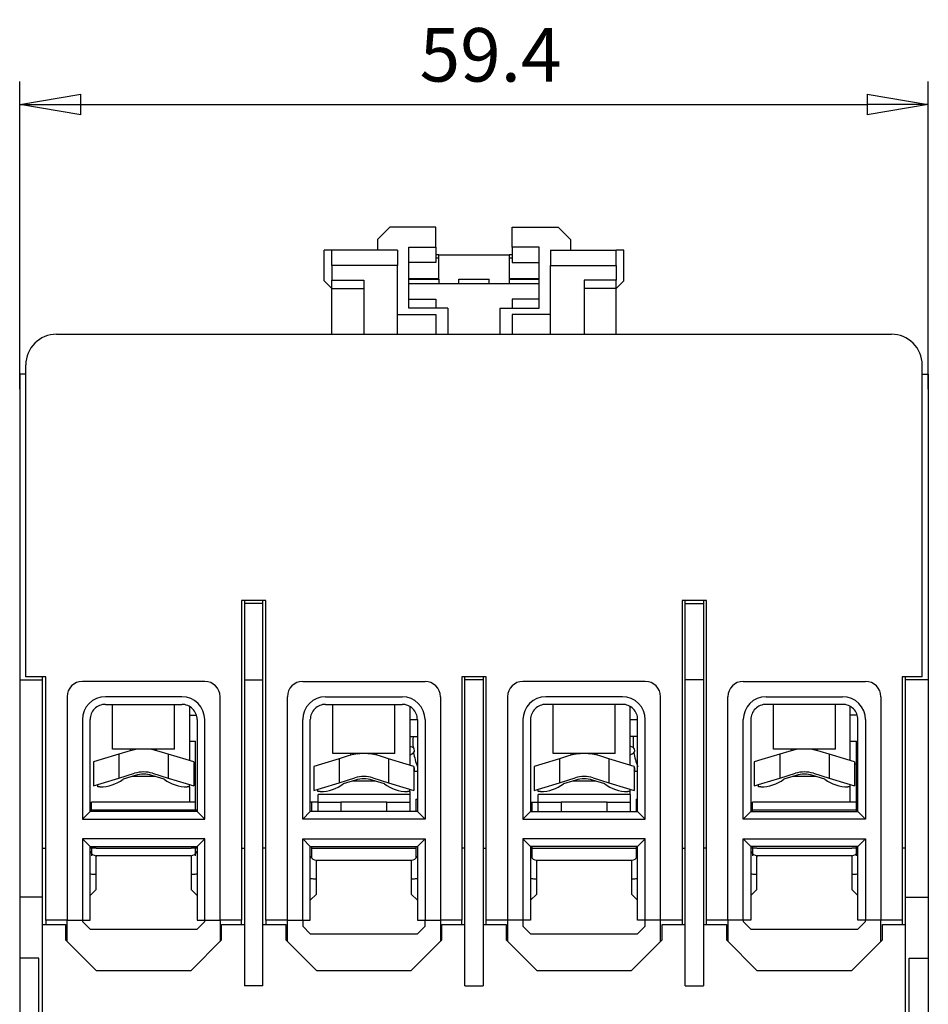
# Model space of a CAD drawing. Extents: x 6 to 184, y 6 to 228.
# Drawn here: x 124 to 184, y 161 to 225 of the extents above; entities that cross this region are included whole.
import ezdxf

# ---------------------------------------------------------------- set-up
doc = ezdxf.new("R2010")
doc.units = 0
doc.header["$LTSCALE"] = 10
doc.header["$MEASUREMENT"] = 0
doc.layers.get('0').update_dxf_attribs({"linetype": 'CONTINUOUS'})
doc.layers.get('Defpoints').update_dxf_attribs({"linetype": 'CONTINUOUS'})
doc.layers.add('3', color=7, linetype='CONTINUOUS')
doc.dimstyles.new('DSTYLE1', dxfattribs={"dimtxt": 3.5, "dimasz": 4, "dimexe": 1.5, "dimexo": 0, "dimgap": 1.5, "dimtad": 1, "dimdec": 1, "dimrnd": 0.1, "dimzin": 3, "dimdsep": 46, "dimtxsty": 'STANDARD', "dimcen": 0.09, "dimadec": 0, "dimazin": 0, "dimtp": 0.3, "dimtm": 0.2, "dimtfac": 1, "dimtdec": 4, "dimtofl": 0, "dimtmove": 0, "dimatfit": 3, "dimfxl": 1, "dimtolj": 1, "dimtzin": 0, "dimarcsym": 0})

# ---------------------------------------------------------------- blocks, each defined once
blk = doc.blocks.new('_AH1')
at = {"color": 0, "linetype": 'Continuous'}
for p, q in [((-1, 0.166667), (0, 0)), ((-1, 0.166667), (-1, -0.166667)), ((0, 0), (-1, -0.166667)), ((0, 0), (-1, 0))]:
    blk.add_line(p, q, dxfattribs=at)
blk = doc.blocks.new('*D15')
at = {"layer": '3', "color": 0, "linetype": 'Continuous', "lineweight": -2}
for p, q in [((124.269, 200.885), (124.269, 221.005)), ((183.669, 200.885), (183.669, 221.005)), ((128.269, 219.505), (179.669, 219.505))]:
    blk.add_line(p, q, dxfattribs=at)
at = {"layer": 'Defpoints', "color": 0, "linetype": 'Continuous'}
for p in [(183.669, 219.505), (124.269, 200.885), (183.669, 200.885)]:
    blk.add_point(p, dxfattribs=at)
at = {"layer": '3', "color": 0, "linetype": 'Continuous', "lineweight": -2, "xscale": 4, "yscale": 4, "zscale": 4, "rotation": 180}
blk.add_blockref('_AH1', (124.269, 219.505), dxfattribs=at)
at = {"layer": '3', "color": 0, "linetype": 'Continuous', "lineweight": -2, "xscale": 4, "yscale": 4, "zscale": 4}
blk.add_blockref('_AH1', (183.669, 219.505), dxfattribs=at)
at = {"layer": '3', "color": 0, "linetype": 'Continuous', "insert": (155.054, 222.755), "char_height": 3.5, "attachment_point": 5}
blk.add_mtext('\\A1;59.4', dxfattribs=at)

msp = doc.modelspace()

# ---------------------------------------------------------------- linework, layer by layer
at = {"layer": '3', "linetype": 'Continuous'}
for p, q in [((148.469, 211.485), (147.669, 210.685)), ((151.469, 211.485), (148.469, 211.485)), ((151.469, 210.185), (151.469, 211.485)), ((156.469, 210.185), (156.469, 211.485)), ((156.469, 211.485), (159.469, 211.485)), ((159.469, 211.485), (160.269, 210.685)), ((147.669, 210.685), (147.669, 209.985)), ((160.269, 210.685), (160.269, 209.985)), ((144.669, 209.985), (144.169, 209.985)), ((144.169, 207.985), (144.169, 209.985)), ((148.969, 209.985), (144.669, 209.985)), ((144.669, 208.985), (144.669, 209.985)), ((148.969, 209.985), (148.969, 208.985)), ((149.719, 206.185), (149.719, 210.185)), ((149.719, 210.185), (151.469, 210.185)), ((151.469, 210.185), (151.469, 209.185)), ((156.469, 210.185), (156.469, 209.185)), ((158.219, 210.185), (156.469, 210.185)), ((158.219, 206.185), (158.219, 210.185)), ((158.969, 209.985), (158.969, 208.985)), ((158.969, 209.985), (163.269, 209.985)), ((163.269, 208.985), (163.269, 209.985)), ((163.769, 209.985), (163.269, 209.985)), ((163.769, 207.985), (163.769, 209.985)), ((151.669, 209.685), (151.469, 209.685)), ((151.469, 209.485), (151.669, 209.485)), ((151.669, 209.685), (156.269, 209.685)), ((151.669, 209.485), (151.669, 209.685)), ((151.669, 208.099), (151.669, 209.485)), ((156.469, 209.685), (156.269, 209.685)), ((156.269, 209.685), (156.269, 209.485)), ((156.269, 209.485), (156.269, 208.099)), ((156.269, 209.485), (156.469, 209.485)), ((144.669, 208.985), (144.669, 208.031)), ((148.969, 208.985), (144.669, 208.985)), ((148.969, 204.485), (148.969, 208.985)), ((151.469, 209.185), (149.719, 209.185)), ((156.469, 209.185), (158.219, 209.185)), ((158.969, 204.485), (158.969, 208.985)), ((158.969, 208.985), (163.269, 208.985)), ((163.269, 208.985), (163.269, 208.031)), ((144.169, 207.985), (144.669, 207.485)), ((144.669, 207.485), (144.669, 208.031)), ((144.669, 208.031), (146.769, 208.031)), ((146.769, 208.031), (146.769, 204.485)), ((151.669, 208.099), (149.719, 208.099)), ((149.719, 208.085), (151.669, 208.085)), ((151.669, 208.085), (151.669, 207.785)), ((152.969, 207.785), (152.969, 208.085)), ((152.969, 208.085), (154.969, 208.085)), ((154.969, 207.785), (154.969, 208.085)), ((158.219, 208.099), (156.269, 208.099)), ((156.269, 208.085), (156.269, 207.785)), ((156.269, 208.085), (158.219, 208.085)), ((161.169, 208.031), (161.169, 204.485)), ((163.269, 208.031), (161.169, 208.031)), ((163.269, 207.485), (163.269, 208.031)), ((163.269, 207.485), (163.769, 207.985)), ((144.669, 207.485), (146.769, 207.485)), ((144.669, 204.485), (144.669, 207.485)), ((158.219, 207.785), (149.719, 207.785)), ((163.269, 207.485), (161.169, 207.485)), ((163.269, 204.485), (163.269, 207.485)), ((149.719, 206.785), (151.469, 206.785)), ((151.469, 206.785), (151.469, 206.185)), ((158.219, 206.785), (156.469, 206.785)), ((156.469, 206.785), (156.469, 206.185)), ((151.469, 206.185), (149.719, 206.185)), ((152.269, 206.185), (151.469, 206.185)), ((152.269, 206.185), (152.269, 204.485)), ((155.669, 206.185), (156.469, 206.185)), ((155.669, 206.185), (155.669, 204.485)), ((156.469, 206.185), (158.219, 206.185)), ((148.969, 205.785), (151.469, 205.785)), ((151.469, 205.785), (151.469, 204.485)), ((156.469, 205.785), (156.469, 204.485)), ((158.969, 205.785), (156.469, 205.785)), ((126.669, 204.485), (181.269, 204.485)), ((124.669, 182.085), (124.669, 202.485)), ((183.269, 182.085), (183.269, 202.485)), ((124.269, 201.885), (124.269, 200.885)), ((124.669, 201.885), (124.269, 201.885)), ((183.269, 201.885), (183.669, 201.885)), ((183.669, 201.885), (183.669, 200.885)), ((124.269, 200.885), (124.269, 181.885)), ((183.669, 200.885), (183.669, 181.885)), ((140.369, 187.085), (138.769, 187.085)), ((138.769, 187.085), (138.769, 166.185)), ((138.969, 187.085), (138.969, 186.885)), ((140.169, 186.885), (138.969, 186.885)), ((138.969, 186.885), (138.969, 181.885)), ((140.169, 186.885), (140.169, 187.085)), ((140.169, 181.885), (140.169, 186.885)), ((140.369, 166.185), (140.369, 187.085)), ((167.569, 187.085), (167.569, 166.185)), ((169.169, 187.085), (167.569, 187.085)), ((167.769, 186.885), (167.769, 187.085)), ((167.769, 186.885), (168.969, 186.885)), ((167.769, 181.885), (167.769, 186.885)), ((168.969, 187.085), (168.969, 186.885)), ((168.969, 186.885), (168.969, 181.885)), ((169.169, 166.185), (169.169, 187.085)), ((124.269, 181.885), (125.769, 181.885)), ((124.269, 181.885), (124.269, 180.885)), ((125.969, 182.085), (124.669, 182.085)), ((125.769, 181.885), (125.769, 182.085)), ((125.769, 180.885), (125.769, 181.885)), ((125.969, 166.185), (125.969, 182.085)), ((136.369, 181.785), (128.369, 181.785)), ((138.969, 181.885), (140.169, 181.885)), ((138.969, 181.885), (138.969, 180.885)), ((140.169, 180.885), (140.169, 181.885)), ((142.769, 181.785), (150.769, 181.785)), ((154.769, 182.085), (153.169, 182.085)), ((153.169, 182.085), (153.169, 166.185)), ((153.369, 181.885), (153.369, 182.085)), ((154.569, 181.885), (153.369, 181.885)), ((153.369, 180.885), (153.369, 181.885)), ((154.569, 182.085), (154.569, 181.885)), ((154.569, 181.885), (154.569, 180.885)), ((154.769, 166.185), (154.769, 182.085)), ((165.169, 181.785), (157.169, 181.785)), ((168.969, 181.885), (167.769, 181.885)), ((167.769, 180.885), (167.769, 181.885)), ((168.969, 181.885), (168.969, 180.885)), ((171.569, 181.785), (179.569, 181.785)), ((183.269, 182.085), (181.969, 182.085)), ((181.969, 182.085), (181.969, 166.185)), ((182.169, 181.885), (182.169, 182.085)), ((182.169, 180.885), (182.169, 181.885)), ((183.669, 181.885), (182.169, 181.885)), ((183.669, 181.885), (183.669, 180.885)), ((124.269, 180.885), (124.269, 167.685)), ((125.769, 167.685), (125.769, 180.885)), ((127.369, 180.785), (127.369, 166.185)), ((134.869, 180.785), (129.869, 180.785)), ((129.869, 180.285), (134.869, 180.285)), ((130.344, 177.365), (130.344, 180.285)), ((134.394, 177.365), (134.394, 180.285)), ((137.369, 166.185), (137.369, 180.785)), ((138.969, 180.885), (138.969, 161.885)), ((140.169, 161.885), (140.169, 180.885)), ((141.769, 166.185), (141.769, 180.785)), ((144.269, 180.785), (149.269, 180.785)), ((144.269, 180.285), (149.269, 180.285)), ((144.744, 177.065), (144.744, 180.285)), ((148.794, 177.065), (148.794, 180.285)), ((151.769, 180.785), (151.769, 166.185)), ((153.369, 161.885), (153.369, 180.885)), ((154.569, 180.885), (154.569, 161.885)), ((156.169, 180.785), (156.169, 166.185)), ((163.669, 180.785), (158.669, 180.785)), ((163.669, 180.285), (158.669, 180.285)), ((159.144, 177.065), (159.144, 180.285)), ((163.194, 177.065), (163.194, 180.285)), ((166.169, 166.185), (166.169, 180.785)), ((167.769, 161.885), (167.769, 180.885)), ((168.969, 180.885), (168.969, 161.885)), ((170.569, 166.185), (170.569, 180.785)), ((173.069, 180.785), (178.069, 180.785)), ((178.069, 180.285), (173.069, 180.285)), ((173.544, 177.365), (173.544, 180.285)), ((177.594, 177.365), (177.594, 180.285)), ((180.569, 180.785), (180.569, 166.185)), ((182.169, 167.685), (182.169, 180.885)), ((183.669, 180.885), (183.669, 167.685)), ((135.369, 180.151), (135.369, 176.607)), ((149.769, 180.151), (149.769, 176.307)), ((164.169, 176.307), (164.169, 180.128)), ((178.569, 176.607), (178.569, 180.151)), ((128.369, 179.285), (128.369, 172.785)), ((128.869, 173.285), (128.869, 179.285)), ((135.369, 179.585), (135.823, 179.585)), ((135.869, 179.285), (135.869, 173.285)), ((136.369, 172.785), (136.369, 179.285)), ((142.769, 172.785), (142.769, 179.285)), ((143.269, 173.285), (143.269, 179.285)), ((149.769, 179.285), (150.269, 179.285)), ((150.269, 179.285), (150.269, 173.285)), ((150.769, 179.285), (150.769, 172.785)), ((157.169, 179.285), (157.169, 172.785)), ((157.669, 179.285), (157.669, 173.285)), ((164.169, 179.285), (164.669, 179.285)), ((164.669, 173.285), (164.669, 179.285)), ((165.169, 172.785), (165.169, 179.285)), ((171.569, 172.785), (171.569, 179.285)), ((172.069, 179.285), (172.069, 173.285)), ((179.023, 179.585), (178.569, 179.585)), ((179.069, 173.285), (179.069, 179.285)), ((179.569, 179.285), (179.569, 172.785)), ((135.369, 177.885), (135.769, 177.885)), ((135.769, 176.385), (135.769, 177.885)), ((149.769, 178.185), (150.269, 178.185)), ((164.669, 178.185), (164.169, 178.185)), ((178.569, 177.885), (178.969, 177.885)), ((178.969, 176.385), (178.969, 177.885)), ((134.394, 177.365), (130.344, 177.365)), ((131.346, 177.212), (130.754, 177.031)), ((131.519, 177.26), (131.519, 177.365)), ((133.219, 177.26), (133.219, 177.365)), ((133.985, 177.031), (133.393, 177.212)), ((148.794, 177.065), (144.744, 177.065)), ((145.919, 176.96), (145.919, 177.065)), ((147.619, 176.96), (147.619, 177.065)), ((163.194, 177.065), (159.144, 177.065)), ((160.319, 176.96), (160.319, 177.065)), ((162.019, 176.96), (162.019, 177.065)), ((177.594, 177.365), (173.544, 177.365)), ((174.546, 177.212), (173.954, 177.031)), ((174.719, 177.26), (174.719, 177.365)), ((176.419, 177.26), (176.419, 177.365)), ((177.185, 177.031), (176.593, 177.212)), ((129.594, 176.676), (129.094, 176.523)), ((129.094, 176.523), (129.094, 174.955)), ((130.754, 177.031), (129.594, 176.676)), ((130.754, 177.031), (130.754, 175.462)), ((135.144, 176.676), (133.985, 177.031)), ((133.985, 177.031), (133.985, 175.462)), ((135.644, 176.523), (135.144, 176.676)), ((135.644, 176.523), (135.644, 174.955)), ((145.154, 176.731), (143.994, 176.376)), ((145.746, 176.912), (145.154, 176.731)), ((145.154, 176.731), (145.154, 175.162)), ((148.385, 176.731), (147.793, 176.912)), ((149.544, 176.376), (148.385, 176.731)), ((148.385, 176.731), (148.385, 175.162)), ((159.554, 176.731), (158.394, 176.376)), ((160.146, 176.912), (159.554, 176.731)), ((159.554, 176.731), (159.554, 175.162)), ((162.785, 176.731), (162.193, 176.912)), ((163.944, 176.376), (162.785, 176.731)), ((162.785, 176.731), (162.785, 175.162)), ((172.794, 176.676), (172.294, 176.523)), ((172.294, 176.523), (172.294, 174.955)), ((173.954, 177.031), (172.794, 176.676)), ((173.954, 177.031), (173.954, 175.462)), ((178.344, 176.676), (177.185, 177.031)), ((177.185, 177.031), (177.185, 175.462)), ((178.844, 176.523), (178.344, 176.676)), ((178.844, 176.523), (178.844, 174.955)), ((130.754, 175.462), (131.785, 175.777)), ((132.954, 175.777), (133.985, 175.462)), ((135.769, 176.385), (135.644, 176.385)), ((135.769, 175.385), (135.769, 176.385)), ((143.994, 176.376), (143.494, 176.223)), ((143.494, 176.223), (143.494, 174.655)), ((150.044, 176.223), (149.544, 176.376)), ((150.044, 176.223), (150.044, 174.655)), ((150.269, 175.885), (150.044, 175.885)), ((158.394, 176.376), (157.894, 176.223)), ((157.894, 176.223), (157.894, 174.655)), ((164.444, 176.223), (163.944, 176.376)), ((164.444, 176.223), (164.444, 174.655)), ((164.669, 175.885), (164.444, 175.885)), ((173.954, 175.462), (174.985, 175.777)), ((176.154, 175.777), (177.185, 175.462)), ((178.969, 176.385), (178.844, 176.385)), ((178.969, 175.385), (178.969, 176.385)), ((129.594, 175.108), (130.754, 175.462)), ((131.829, 175.634), (131.023, 175.388)), ((133.137, 175.565), (131.602, 175.565)), ((133.715, 175.388), (132.91, 175.634)), ((133.985, 175.462), (135.144, 175.108)), ((135.769, 173.885), (135.769, 175.385)), ((143.994, 174.808), (145.154, 175.162)), ((145.154, 175.162), (146.185, 175.477)), ((146.229, 175.334), (145.423, 175.088)), ((147.537, 175.265), (146.002, 175.265)), ((148.115, 175.088), (147.31, 175.334)), ((147.354, 175.477), (148.385, 175.162)), ((148.385, 175.162), (149.544, 174.808)), ((158.394, 174.808), (159.554, 175.162)), ((159.554, 175.162), (160.585, 175.477)), ((160.629, 175.334), (159.823, 175.088)), ((161.937, 175.265), (160.402, 175.265)), ((162.515, 175.088), (161.71, 175.334)), ((161.754, 175.477), (162.785, 175.162)), ((162.785, 175.162), (163.944, 174.808)), ((172.794, 175.108), (173.954, 175.462)), ((175.029, 175.634), (174.223, 175.388)), ((176.337, 175.565), (174.802, 175.565)), ((176.915, 175.388), (176.11, 175.634)), ((177.185, 175.462), (178.344, 175.108)), ((178.969, 173.885), (178.969, 175.385)), ((129.094, 174.955), (129.594, 175.108)), ((129.369, 174.885), (129.369, 175.039)), ((129.519, 174.885), (129.369, 174.885)), ((135.144, 175.108), (135.644, 174.955)), ((135.369, 174.885), (135.219, 174.885)), ((135.369, 174.885), (135.369, 175.039)), ((135.369, 174.885), (135.369, 173.885)), ((143.494, 174.655), (143.994, 174.808)), ((143.769, 174.585), (143.769, 174.739)), ((143.919, 174.585), (143.769, 174.585)), ((149.544, 174.808), (150.044, 174.655)), ((149.769, 174.585), (149.619, 174.585)), ((149.769, 174.585), (149.769, 174.739)), ((149.769, 174.585), (149.769, 174.385)), ((157.894, 174.655), (158.394, 174.808)), ((158.169, 174.585), (158.169, 174.739)), ((158.319, 174.585), (158.169, 174.585)), ((163.944, 174.808), (164.444, 174.655)), ((164.169, 174.585), (164.019, 174.585)), ((164.169, 174.585), (164.169, 174.739)), ((164.169, 174.385), (164.169, 174.585)), ((172.294, 174.955), (172.794, 175.108)), ((172.569, 174.885), (172.569, 175.039)), ((172.719, 174.885), (172.569, 174.885)), ((178.344, 175.108), (178.844, 174.955)), ((178.569, 174.885), (178.419, 174.885)), ((178.569, 174.885), (178.569, 175.039)), ((178.569, 173.885), (178.569, 174.885)), ((128.969, 173.385), (128.969, 173.885)), ((135.769, 173.885), (128.969, 173.885)), ((135.769, 173.385), (135.769, 173.885)), ((143.771, 173.885), (143.269, 173.885)), ((143.371, 173.385), (143.371, 173.885)), ((143.771, 173.885), (143.771, 174.385)), ((149.771, 174.385), (143.771, 174.385)), ((143.771, 173.285), (143.771, 173.885)), ((143.771, 173.885), (145.271, 173.885)), ((148.271, 173.885), (145.271, 173.885)), ((145.271, 173.885), (145.271, 173.285)), ((148.271, 173.885), (149.771, 173.885)), ((148.271, 173.285), (148.271, 173.885)), ((149.771, 174.385), (149.771, 173.885)), ((149.771, 173.885), (149.771, 173.285)), ((150.171, 174.085), (150.171, 173.385)), ((150.171, 174.085), (150.269, 174.085)), ((157.669, 173.885), (158.171, 173.885)), ((157.771, 173.385), (157.771, 173.885)), ((158.171, 173.885), (158.171, 174.385)), ((164.171, 174.385), (158.171, 174.385)), ((158.171, 173.285), (158.171, 173.885)), ((158.171, 173.885), (159.671, 173.885)), ((162.671, 173.885), (159.671, 173.885)), ((159.671, 173.885), (159.671, 173.285)), ((162.671, 173.885), (164.171, 173.885)), ((162.671, 173.285), (162.671, 173.885)), ((164.171, 174.385), (164.171, 173.885)), ((164.171, 173.885), (164.171, 173.285)), ((164.571, 174.085), (164.571, 173.385)), ((164.571, 174.085), (164.669, 174.085)), ((172.169, 173.385), (172.169, 173.885)), ((178.969, 173.885), (172.169, 173.885)), ((178.969, 173.385), (178.969, 173.885)), ((128.869, 173.285), (128.369, 172.785)), ((128.869, 173.385), (128.969, 173.385)), ((135.869, 173.285), (128.869, 173.285)), ((128.969, 173.285), (128.969, 173.385)), ((128.969, 173.385), (129.469, 173.385)), ((129.469, 173.385), (135.269, 173.385)), ((135.269, 173.385), (135.769, 173.385)), ((135.769, 173.285), (135.769, 173.385)), ((135.769, 173.385), (135.869, 173.385)), ((136.369, 172.785), (135.869, 173.285)), ((142.769, 172.785), (143.269, 173.285)), ((150.269, 173.285), (143.269, 173.285)), ((143.371, 173.285), (143.371, 173.385)), ((150.171, 173.385), (150.171, 173.285)), ((150.269, 173.285), (150.769, 172.785)), ((157.669, 173.285), (157.169, 172.785)), ((157.669, 173.285), (164.669, 173.285)), ((157.771, 173.285), (157.771, 173.385)), ((164.571, 173.385), (164.571, 173.285)), ((165.169, 172.785), (164.669, 173.285)), ((172.069, 173.285), (171.569, 172.785)), ((172.069, 173.385), (172.169, 173.385)), ((172.069, 173.285), (179.069, 173.285)), ((172.169, 173.285), (172.169, 173.385)), ((172.169, 173.385), (172.669, 173.385)), ((172.669, 173.385), (178.469, 173.385)), ((178.469, 173.385), (178.969, 173.385)), ((178.969, 173.285), (178.969, 173.385)), ((178.969, 173.385), (179.069, 173.385)), ((179.569, 172.785), (179.069, 173.285)), ((128.369, 172.785), (136.369, 172.785)), ((150.769, 172.785), (142.769, 172.785)), ((157.169, 172.785), (165.169, 172.785)), ((179.569, 172.785), (171.569, 172.785)), ((128.369, 171.485), (128.869, 170.985)), ((128.369, 171.485), (128.369, 166.185)), ((136.369, 171.485), (128.369, 171.485)), ((136.369, 171.485), (135.869, 170.985)), ((136.369, 166.185), (136.369, 171.485)), ((142.769, 171.485), (143.269, 170.985)), ((142.769, 166.185), (142.769, 171.485)), ((142.769, 171.485), (150.769, 171.485)), ((150.269, 170.985), (150.769, 171.485)), ((150.769, 171.485), (150.769, 166.185)), ((165.169, 171.485), (157.169, 171.485)), ((157.669, 170.985), (157.169, 171.485)), ((157.169, 171.485), (157.169, 166.185)), ((164.669, 170.985), (165.169, 171.485)), ((165.169, 166.185), (165.169, 171.485)), ((171.569, 171.485), (172.069, 170.985)), ((171.569, 166.185), (171.569, 171.485)), ((171.569, 171.485), (179.569, 171.485)), ((179.569, 171.485), (179.069, 170.985)), ((179.569, 171.485), (179.569, 166.185)), ((125.769, 170.885), (125.969, 170.885)), ((128.869, 166.185), (128.869, 170.985)), ((128.869, 170.985), (135.869, 170.985)), ((128.969, 170.885), (128.869, 170.885)), ((128.969, 170.985), (128.969, 170.885)), ((129.269, 170.885), (128.969, 170.885)), ((128.969, 170.885), (128.969, 170.385)), ((129.269, 170.885), (135.469, 170.885)), ((135.769, 170.885), (135.469, 170.885)), ((135.769, 170.885), (135.769, 170.985)), ((135.769, 170.385), (135.769, 170.885)), ((135.869, 170.885), (135.769, 170.885)), ((135.869, 170.985), (135.869, 166.185)), ((138.769, 170.885), (138.969, 170.885)), ((140.369, 170.885), (140.169, 170.885)), ((143.269, 166.185), (143.269, 170.985)), ((143.269, 170.985), (150.269, 170.985)), ((143.371, 170.885), (143.371, 170.985)), ((143.371, 170.227), (143.371, 170.885)), ((143.371, 170.885), (150.171, 170.885)), ((150.171, 170.985), (150.171, 170.885)), ((150.171, 170.885), (150.171, 170.229)), ((150.269, 170.985), (150.269, 166.185)), ((153.369, 170.885), (153.169, 170.885)), ((154.569, 170.885), (154.769, 170.885)), ((164.669, 170.985), (157.669, 170.985)), ((157.669, 170.985), (157.669, 166.185)), ((157.771, 170.885), (157.771, 170.985)), ((157.771, 170.227), (157.771, 170.885)), ((157.771, 170.885), (164.571, 170.885)), ((164.571, 170.985), (164.571, 170.885)), ((164.571, 170.885), (164.571, 170.229)), ((164.669, 166.185), (164.669, 170.985)), ((167.569, 170.885), (167.769, 170.885)), ((169.169, 170.885), (168.969, 170.885)), ((179.069, 170.985), (172.069, 170.985)), ((172.069, 170.985), (172.069, 166.185)), ((172.169, 170.885), (172.069, 170.885)), ((172.169, 170.985), (172.169, 170.885)), ((172.469, 170.885), (172.169, 170.885)), ((172.169, 170.885), (172.169, 170.385)), ((172.469, 170.885), (178.669, 170.885)), ((178.969, 170.885), (178.669, 170.885)), ((178.969, 170.885), (178.969, 170.985)), ((178.969, 170.385), (178.969, 170.885)), ((179.069, 170.885), (178.969, 170.885)), ((179.069, 166.185), (179.069, 170.985)), ((182.169, 170.885), (181.969, 170.885)), ((135.469, 170.385), (129.269, 170.385)), ((129.269, 168.841), (129.269, 170.385)), ((135.469, 170.385), (135.469, 168.841)), ((149.869, 170.085), (143.669, 170.085)), ((143.669, 168.541), (143.669, 170.085)), ((149.869, 170.085), (149.869, 168.541)), ((164.269, 170.085), (158.069, 170.085)), ((158.069, 168.541), (158.069, 170.085)), ((164.269, 170.085), (164.269, 168.541)), ((178.669, 170.385), (172.469, 170.385)), ((172.469, 168.841), (172.469, 170.385)), ((178.669, 170.385), (178.669, 168.841)), ((129.119, 169.185), (129.269, 169.185)), ((129.269, 168.185), (129.269, 168.841)), ((135.469, 169.185), (135.619, 169.185)), ((135.469, 168.841), (135.469, 168.185)), ((143.519, 168.885), (143.669, 168.885)), ((149.869, 168.885), (150.019, 168.885)), ((157.919, 168.885), (158.069, 168.885)), ((164.269, 168.885), (164.419, 168.885)), ((172.319, 169.185), (172.469, 169.185)), ((172.469, 168.185), (172.469, 168.841)), ((178.669, 169.185), (178.819, 169.185)), ((178.669, 168.841), (178.669, 168.185)), ((129.269, 168.185), (128.869, 167.785)), ((135.869, 167.785), (135.469, 168.185)), ((143.669, 167.885), (143.669, 168.541)), ((149.869, 168.541), (149.869, 167.885)), ((158.069, 167.885), (158.069, 168.541)), ((164.269, 168.541), (164.269, 167.885)), ((172.469, 168.185), (172.069, 167.785)), ((179.069, 167.785), (178.669, 168.185)), ((125.769, 167.685), (124.269, 167.685)), ((124.269, 167.685), (124.269, 163.685)), ((125.769, 142.185), (125.769, 167.685)), ((143.669, 167.885), (143.269, 167.485)), ((150.269, 167.485), (149.869, 167.885)), ((158.069, 167.885), (157.669, 167.485)), ((164.669, 167.485), (164.269, 167.885)), ((182.169, 142.185), (182.169, 167.685)), ((182.169, 167.685), (183.669, 167.685)), ((183.669, 167.685), (183.669, 163.685)), ((125.969, 166.185), (125.969, 165.885)), ((127.369, 166.185), (125.969, 166.185)), ((127.369, 164.785), (127.369, 166.185)), ((127.369, 166.185), (128.369, 166.185)), ((128.369, 166.185), (128.369, 166.085)), ((128.369, 166.185), (128.869, 166.185)), ((135.869, 166.185), (136.369, 166.185)), ((136.369, 166.085), (136.369, 166.185)), ((136.369, 166.185), (137.369, 166.185)), ((137.369, 166.185), (137.369, 164.785)), ((138.769, 166.185), (137.369, 166.185)), ((138.769, 165.885), (138.769, 166.185)), ((141.769, 166.185), (140.369, 166.185)), ((140.369, 166.185), (140.369, 165.885)), ((141.769, 164.785), (141.769, 166.185)), ((141.769, 166.185), (142.769, 166.185)), ((142.769, 166.185), (142.769, 165.785)), ((142.769, 166.185), (143.269, 166.185)), ((150.269, 166.185), (150.769, 166.185)), ((150.769, 165.785), (150.769, 166.185)), ((150.769, 166.185), (151.769, 166.185)), ((151.769, 166.185), (151.769, 164.785)), ((153.169, 166.185), (151.769, 166.185)), ((153.169, 165.885), (153.169, 166.185)), ((154.769, 165.885), (154.769, 166.185)), ((156.169, 166.185), (154.769, 166.185)), ((156.169, 166.185), (156.169, 164.785)), ((157.169, 166.185), (156.169, 166.185)), ((157.169, 166.185), (157.169, 165.785)), ((157.669, 166.185), (157.169, 166.185)), ((165.169, 166.185), (164.669, 166.185)), ((165.169, 165.785), (165.169, 166.185)), ((166.169, 166.185), (165.169, 166.185)), ((166.169, 164.785), (166.169, 166.185)), ((167.569, 166.185), (166.169, 166.185)), ((167.569, 166.185), (167.569, 165.885)), ((169.169, 165.885), (169.169, 166.185)), ((170.569, 166.185), (169.169, 166.185)), ((170.569, 166.185), (170.569, 164.785)), ((171.569, 166.185), (170.569, 166.185)), ((171.569, 166.185), (171.569, 166.085)), ((172.069, 166.185), (171.569, 166.185)), ((179.569, 166.185), (179.069, 166.185)), ((179.569, 166.085), (179.569, 166.185)), ((180.569, 166.185), (179.569, 166.185)), ((180.569, 164.785), (180.569, 166.185)), ((181.969, 166.185), (180.569, 166.185)), ((181.969, 166.185), (181.969, 165.885)), ((125.769, 165.885), (127.269, 165.885)), ((127.269, 165.885), (127.269, 164.885)), ((128.369, 166.085), (128.869, 165.585)), ((128.869, 165.585), (135.869, 165.585)), ((135.869, 165.585), (136.369, 166.085)), ((137.469, 164.885), (137.469, 165.885)), ((137.469, 165.885), (138.969, 165.885)), ((140.169, 165.885), (141.669, 165.885)), ((141.669, 165.885), (141.669, 164.885)), ((142.769, 165.785), (143.269, 165.285)), ((150.269, 165.285), (150.769, 165.785)), ((151.869, 164.885), (151.869, 165.885)), ((151.869, 165.885), (153.369, 165.885)), ((154.569, 165.885), (156.069, 165.885)), ((156.069, 165.885), (156.069, 164.885)), ((157.169, 165.785), (157.669, 165.285)), ((164.669, 165.285), (165.169, 165.785)), ((166.269, 164.885), (166.269, 165.885)), ((166.269, 165.885), (167.769, 165.885)), ((168.969, 165.885), (170.469, 165.885)), ((170.469, 165.885), (170.469, 164.885)), ((171.569, 166.085), (172.069, 165.585)), ((172.069, 165.585), (179.069, 165.585)), ((179.069, 165.585), (179.569, 166.085)), ((180.669, 165.885), (182.169, 165.885)), ((180.669, 164.885), (180.669, 165.885)), ((127.269, 164.885), (129.269, 162.885)), ((135.469, 162.885), (137.469, 164.885)), ((141.669, 164.885), (143.669, 162.885)), ((143.269, 165.285), (150.269, 165.285)), ((149.869, 162.885), (151.869, 164.885)), ((156.069, 164.885), (158.069, 162.885)), ((157.669, 165.285), (164.669, 165.285)), ((164.269, 162.885), (166.269, 164.885)), ((170.469, 164.885), (172.469, 162.885)), ((178.669, 162.885), (180.669, 164.885)), ((125.519, 163.685), (124.269, 163.685)), ((124.269, 163.685), (124.269, 143.185)), ((125.519, 143.185), (125.519, 163.685)), ((182.419, 143.185), (182.419, 163.685)), ((182.419, 163.685), (183.669, 163.685)), ((183.669, 163.685), (183.669, 143.185)), ((129.269, 162.885), (135.469, 162.885)), ((143.669, 162.885), (149.869, 162.885)), ((158.069, 162.885), (164.269, 162.885)), ((172.469, 162.885), (178.669, 162.885)), ((140.169, 161.885), (138.969, 161.885)), ((153.369, 161.885), (154.569, 161.885)), ((167.769, 161.885), (168.969, 161.885))]:
    msp.add_line(p, q, dxfattribs=at)
for points in [[(150.075, 177.209), (150.076, 177.211, 0.002573), (150.076, 177.213, 0.00261), (150.077, 177.216, 0.002617), (150.078, 177.218, 0.002591), (150.078, 177.22, 0.002578), (150.079, 177.222, 0.002567), (150.079, 177.224, 0.002559), (150.08, 177.226, 0.002543), (150.08, 177.228, 0.002534), (150.08, 177.231, 0.00252), (150.081, 177.233, 0.00251), (150.081, 177.235, 0.002495), (150.082, 177.237, 0.002487), (150.082, 177.239, 0.002476), (150.082, 177.241, 0.002461), (150.083, 177.243, 0.002433), (150.083, 177.245, 0.002443), (150.083, 177.247, 0.002473), (150.083, 177.249, 0.002399), (150.083, 177.252, 0.002238), (150.084, 177.254, 0.002442), (150.084, 177.256, 0.002868), (150.084, 177.258, 0.0022), (150.084, 177.26, 0.000821), (150.084, 177.261, 0.003023), (150.084, 177.264, 0.005149), (150.084, 177.267, 0.002553), (150.084, 177.272, 0.001372)], [(164.475, 177.209), (164.476, 177.211, 0.002566), (164.476, 177.213, 0.002603), (164.477, 177.216, 0.00261), (164.478, 177.218, 0.002584), (164.478, 177.22, 0.002571), (164.479, 177.222, 0.00256), (164.479, 177.224, 0.002552), (164.48, 177.226, 0.002537), (164.48, 177.228, 0.002527), (164.48, 177.231, 0.002513), (164.481, 177.233, 0.002504), (164.481, 177.235, 0.002488), (164.482, 177.237, 0.00248), (164.482, 177.239, 0.00247), (164.482, 177.241, 0.002455), (164.483, 177.243, 0.002427), (164.483, 177.245, 0.002436), (164.483, 177.247, 0.002466), (164.483, 177.249, 0.002393), (164.483, 177.252, 0.002232), (164.484, 177.254, 0.002435), (164.484, 177.256, 0.00286), (164.484, 177.258, 0.002195), (164.484, 177.26, 0.000818), (164.484, 177.261, 0.003015), (164.484, 177.264, 0.005135), (164.484, 177.267, 0.002546), (164.484, 177.272, 0.001368)], [(179.063, 170.654), (179.063, 170.654), (179.063, 170.654), (179.064, 170.654), (179.064, 170.654), (179.064, 170.654), (179.065, 170.654, -1), (179.065, 170.654), (179.065, 170.654), (179.066, 170.654), (179.066, 170.654), (179.066, 170.654), (179.067, 170.654), (179.067, 170.654), (179.067, 170.654), (179.068, 170.654), (179.068, 170.654), (179.069, 170.654), (179.069, 170.654)], [(143.269, 170.354), (143.27, 170.354, -1), (143.27, 170.354), (143.27, 170.354), (143.271, 170.354), (143.271, 170.354), (143.271, 170.354), (143.272, 170.354), (143.272, 170.354), (143.272, 170.354), (143.273, 170.354), (143.273, 170.354), (143.273, 170.354), (143.274, 170.354), (143.274, 170.354), (143.274, 170.354), (143.275, 170.354), (143.275, 170.354), (143.276, 170.354)], [(150.263, 170.354), (150.263, 170.354), (150.263, 170.354), (150.264, 170.354), (150.264, 170.354), (150.264, 170.354), (150.265, 170.354, -1), (150.265, 170.354), (150.265, 170.354), (150.266, 170.354), (150.266, 170.354), (150.266, 170.354), (150.267, 170.354), (150.267, 170.354), (150.267, 170.354), (150.268, 170.354), (150.268, 170.354), (150.269, 170.354), (150.269, 170.354)], [(157.669, 170.354), (157.67, 170.354), (157.67, 170.354), (157.67, 170.354), (157.671, 170.354), (157.671, 170.354), (157.671, 170.354), (157.672, 170.354), (157.672, 170.354), (157.672, 170.354, 1), (157.673, 170.354), (157.673, 170.354, -1), (157.673, 170.354), (157.674, 170.354), (157.674, 170.354), (157.674, 170.354), (157.675, 170.354), (157.675, 170.354), (157.676, 170.354)], [(164.663, 170.354), (164.663, 170.354), (164.663, 170.354), (164.664, 170.354), (164.664, 170.354), (164.664, 170.354), (164.665, 170.354), (164.665, 170.354), (164.665, 170.354), (164.666, 170.354), (164.666, 170.354), (164.666, 170.354, 1), (164.667, 170.354), (164.667, 170.354), (164.667, 170.354), (164.668, 170.354), (164.668, 170.354, 1), (164.669, 170.354), (164.669, 170.354)]]:
    msp.add_lwpolyline(points, format="xyb", dxfattribs=at)
for points in [[(128.869, 170.654), (128.87, 170.654), (128.87, 170.654), (128.87, 170.654), (128.871, 170.654), (128.871, 170.654), (128.871, 170.654), (128.872, 170.654), (128.872, 170.654), (128.872, 170.654), (128.873, 170.654), (128.873, 170.654), (128.873, 170.654), (128.874, 170.654), (128.874, 170.654), (128.874, 170.654), (128.875, 170.654), (128.875, 170.654), (128.876, 170.654)], [(135.863, 170.654), (135.863, 170.654), (135.863, 170.654), (135.864, 170.654), (135.864, 170.654), (135.864, 170.654), (135.865, 170.654), (135.865, 170.654), (135.865, 170.654), (135.866, 170.654), (135.866, 170.654), (135.866, 170.654), (135.867, 170.654), (135.867, 170.654), (135.867, 170.654), (135.868, 170.654), (135.868, 170.654), (135.869, 170.654), (135.869, 170.654)], [(172.069, 170.654), (172.07, 170.654), (172.07, 170.654), (172.07, 170.654), (172.071, 170.654), (172.071, 170.654), (172.071, 170.654), (172.072, 170.654), (172.072, 170.654), (172.072, 170.654), (172.073, 170.654), (172.073, 170.654), (172.073, 170.654), (172.074, 170.654), (172.074, 170.654), (172.074, 170.654), (172.075, 170.654), (172.075, 170.654), (172.076, 170.654)]]:
    msp.add_lwpolyline(points, dxfattribs=at)
for centre, radius, start, end in [((126.669, 202.485), 2, 89.99999, 180.00001), ((181.269, 202.485), 2, 359.99999, 90.00001), ((128.369, 180.785), 1, 90, 180), ((136.369, 180.785), 1, 0, 90), ((142.769, 180.785), 1, 90, 180), ((150.769, 180.785), 1, 0, 90), ((157.169, 180.785), 1, 90, 180), ((165.169, 180.785), 1, 0, 90), ((171.569, 180.785), 1, 90, 180), ((179.569, 180.785), 1, 0, 90), ((129.869, 179.285), 1.5, 90, 180), ((129.869, 179.285), 1, 89.99999, 180.00001), ((134.869, 179.285), 1.5, 0, 90), ((134.869, 179.285), 1, 359.99999, 90.00001), ((144.269, 179.285), 1.5, 90, 180), ((144.269, 179.285), 1, 89.99999, 180.00001), ((149.269, 179.285), 1.5, 0, 90), ((149.269, 179.285), 1, 359.99999, 90.00001), ((158.669, 179.285), 1.5, 90, 180), ((158.669, 179.285), 1, 89.99999, 180.00001), ((163.669, 179.285), 1.5, 0, 90), ((163.669, 179.285), 1, 359.99999, 90.00001), ((173.069, 179.285), 1.5, 90, 180), ((173.069, 179.285), 1, 89.99999, 180.00001), ((178.069, 179.285), 1.5, 0, 90), ((178.069, 179.285), 1, 359.99999, 90.00001), ((154.268, 177.811), 4.3, 175.01587, 184.64178), ((168.668, 177.811), 4.3, 175.01587, 184.64178), ((132.369, 173.865), 3.5, 73, 107), ((146.769, 173.565), 3.5, 73, 107), ((154.268, 177.811), 4.3, 189.29065, 201.57158), ((161.169, 173.565), 3.5, 73, 107), ((168.668, 177.811), 4.3, 189.29065, 201.57161), ((175.569, 173.865), 3.5, 73, 107), ((132.369, 173.865), 2, 73, 107), ((175.569, 173.865), 2, 73, 107), ((129.519, 177.385), 2.5, 270, 306.98522), ((132.369, 173.865), 1.85, 73, 107), ((135.219, 177.385), 2.5, 233.01478, 270), ((146.769, 173.565), 2, 73, 107), ((146.769, 173.565), 1.85, 73, 107), ((161.169, 173.565), 2, 73, 107), ((161.169, 173.565), 1.85, 73, 107), ((172.719, 177.385), 2.5, 270, 306.98522), ((175.569, 173.865), 1.85, 73, 107), ((178.419, 177.385), 2.5, 233.01478, 270), ((143.919, 177.085), 2.5, 270, 306.98522), ((149.619, 177.085), 2.5, 233.01478, 270), ((158.319, 177.085), 2.5, 270, 306.98522), ((164.019, 177.085), 2.5, 233.01478, 270), ((129.319, 170.885), 0.5, 205.72499, 207.52773), ((129.319, 170.885), 0.5, 207.52773, 264.28941), ((135.419, 170.885), 0.5, 275.71059, 332.47227), ((135.419, 170.885), 0.5, 332.47227, 335.60004), ((172.519, 170.885), 0.5, 205.72486, 207.52773), ((172.519, 170.885), 0.5, 207.52773, 264.28941), ((178.619, 170.885), 0.5, 275.71059, 332.47227), ((178.619, 170.885), 0.5, 332.47227, 335.59856), ((129.319, 170.885), 0.5, 264.28941, 270), ((143.719, 170.585), 0.5, 205.84249, 207.52773), ((143.719, 170.585), 0.5, 207.52773, 264.28941), ((143.719, 170.585), 0.5, 264.28941, 270), ((149.819, 170.585), 0.5, 275.71059, 332.47227), ((149.819, 170.585), 0.5, 332.47227, 334.15787), ((158.119, 170.585), 0.5, 205.84249, 207.52773), ((158.119, 170.585), 0.5, 207.52773, 264.28941), ((158.119, 170.585), 0.5, 264.28941, 270), ((164.219, 170.585), 0.5, 275.71059, 332.47227), ((164.219, 170.585), 0.5, 332.47227, 334.15787), ((172.519, 170.885), 0.5, 264.28941, 270), ((129.119, 170.685), 1.5, 260.16217, 270), ((135.619, 170.685), 1.5, 270, 279.83793), ((143.519, 170.385), 1.5, 260.40596, 270), ((150.019, 170.385), 1.5, 270, 279.59409), ((157.919, 170.385), 1.5, 260.40596, 270), ((164.419, 170.385), 1.5, 270, 279.59409), ((172.319, 170.685), 1.5, 260.16207, 270), ((178.819, 170.685), 1.5, 270, 279.83783)]:
    msp.add_arc(centre, radius, start, end, dxfattribs=at)
for points, knots in [([(150.084, 177.272), (150.084, 177.406), (149.979, 177.47), (149.903, 177.507), (149.852, 177.524), (149.769, 177.541)], [0, 0, 0, 0, 0.1080517, 0.1080517, 0.2004719, 0.2004719, 0.2004719, 0.2004719]), ([(149.769, 177.002), (149.77, 177.002), (149.771, 177.002), (149.797, 177.008), (149.863, 177.023), (149.934, 177.051), (149.95, 177.06), (149.965, 177.068), (150.031, 177.101), (150.069, 177.191), (150.072, 177.2), (150.075, 177.209)], [0.95133579, 0.95133579, 0.95133579, 0.95133579, 0.95206038, 0.95206038, 0.97681911, 0.97681911, 0.98908932, 0.98908932, 0.99647854, 0.99647854, 0.99732135, 0.99732135, 0.99732135, 0.99732135]), ([(164.484, 177.272), (164.484, 177.406), (164.379, 177.47), (164.303, 177.507), (164.252, 177.524), (164.169, 177.541)], [0, 0, 0, 0, 0.1080517, 0.1080517, 0.2004719, 0.2004719, 0.2004719, 0.2004719]), ([(164.169, 177.002), (164.17, 177.002), (164.171, 177.002), (164.197, 177.008), (164.263, 177.023), (164.334, 177.051), (164.35, 177.06), (164.365, 177.068), (164.431, 177.101), (164.469, 177.191), (164.472, 177.2), (164.475, 177.209)], [0.95133579, 0.95133579, 0.95133579, 0.95133579, 0.95206038, 0.95206038, 0.97681911, 0.97681911, 0.98908932, 0.98908932, 0.99647854, 0.99647854, 0.99732135, 0.99732135, 0.99732135, 0.99732135])]:
    msp.add_open_spline(points, degree=3, knots=knots, dxfattribs=at)
for points in [[(150.084, 176.046), (150.084, 176.085), (150.073, 176.131), (150.044, 176.174)], [(150.044, 175.921), (150.071, 175.963), (150.084, 176.011), (150.084, 176.046)], [(164.484, 176.046), (164.484, 176.085), (164.473, 176.131), (164.444, 176.174)], [(164.444, 175.921), (164.471, 175.963), (164.484, 176.011), (164.484, 176.046)]]:
    msp.add_open_spline(points, degree=3, dxfattribs=at)

# ---------------------------------------------------------------- dimensions: what is measured, and where the dimension line sits
dim = msp.add_linear_dim(base=(183.669, 219.505), p1=(124.269, 200.885), p2=(183.669, 200.885), dimstyle='DSTYLE1', override={"dimblk": '_AH1', "dimsah": 0}, dxfattribs=at)
dim.commit()
dim.dimension.update_dxf_attribs({"geometry": '*D15', "text_midpoint": (155.054, 219.505), "dimtype": 160})

doc.saveas('drawing.dxf')
